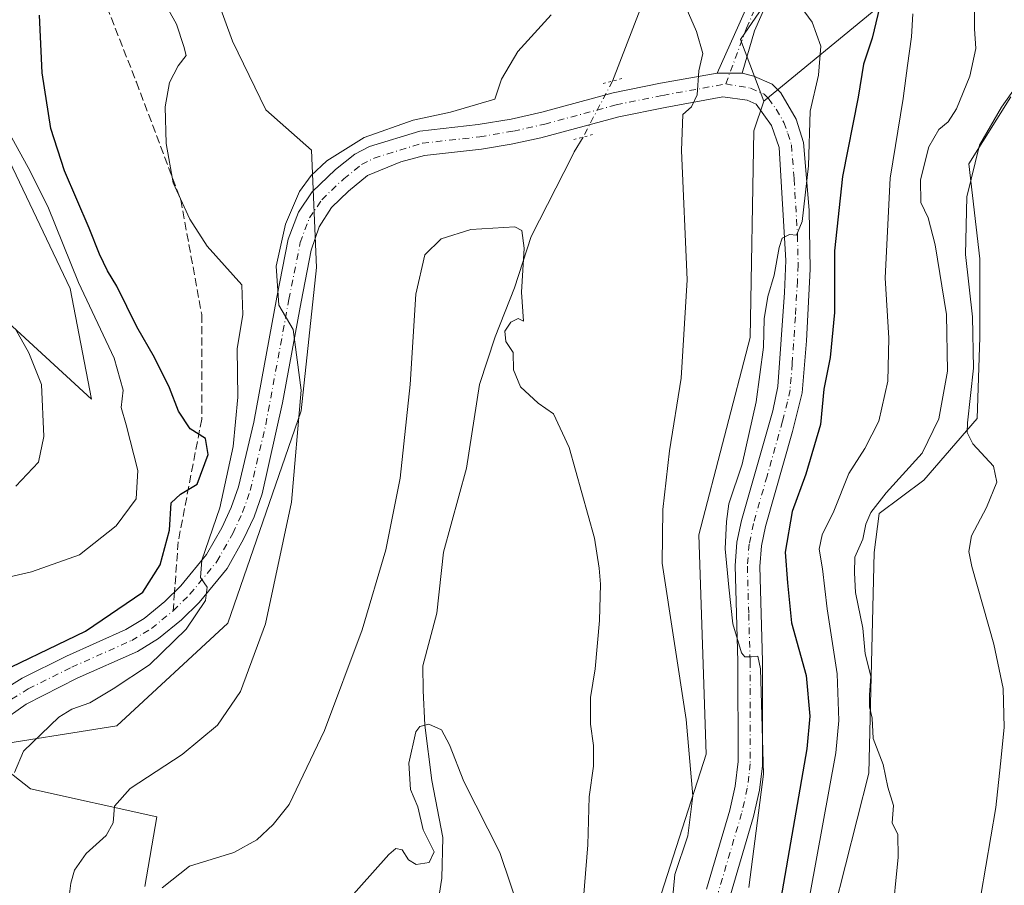
# Model space of a CAD drawing. Units: metres. Extents: x 549602 to 553045, y 4710103 to 4712442.
# Drawn here: x 552432 to 552631, y 4711885 to 4712061 of the extents above; entities that cross this region are included whole.
import ezdxf

# ---------------------------------------------------------------- set-up
doc = ezdxf.new("R2010")
doc.units = ezdxf.units.M
doc.header["$MEASUREMENT"] = 0
for name, pattern in [('DGN Style 3', [2.307223458686699, 1.648016756204785, -0.6592067024819142]), ('DGN Style 4', [2.6384748266838614, 1.318413404963828, -0.6592067024819142, 0.001648016756204785, -0.6592067024819142]), ('DGN Style 5', [1.1536117293433497, 0.4944050268614355, -0.6592067024819142])]:
    doc.linetypes.add(name, pattern=pattern)
for name, color, linetype, lineweight in [('Camino Cxs', 7, 'Continuous', 0), ('Camino eje', 30, 'DGN Style 4', 13), ('Corriente natural lineal', 142, 'Continuous', 13), ('Corriente natural lineal oculto', 9, 'DGN Style 4', 13), ('Cultivos herbáceos CxS', 92, 'Continuous', 0), ('Cultivos leñosos CxS', 92, 'Continuous', 0), ('Curva de nivel maestra', 30, 'Continuous', 30), ('Curva de nivel normal', 30, 'Continuous', 0), ('Pastizal CxS', 92, 'Continuous', 0), ('Pista no pavimentada Cxs', 111, 'Continuous', 0), ('Pista no pavimentada eje', 91, 'DGN Style 4', 0), ('Puente esquema', 1, 'DGN Style 5', 0), ('Senda', 7, 'DGN Style 3', 0), ('Senda no paivmentada conexión', 7, 'DGN Style 3', 0)]:
    doc.layers.add(name, color=color, linetype=linetype, lineweight=lineweight)

msp = doc.modelspace()

# ---------------------------------------------------------------- linework, layer by layer
at = {"layer": 'Camino Cxs', "color": 7, "linetype": 'Continuous', "lineweight": 0, "extrusion": (-0.1593364167169105, 0.001521724197340199, 0.9872231716604317), "elevation": -80291.35113911839, "flags": 128}
msp.add_lwpolyline([(-4717112.157683947, 501162.5555912263), (-4717112.157683948, 501157.4006959449)], dxfattribs=at)
at = {"layer": 'Camino Cxs', "color": 7, "linetype": 'Continuous', "lineweight": 0}
for points in [[(552637.8201000001, 4712172.4101, 607.542100000006), (552635.5800999999, 4712166.670100001, 607.4293999999937), (552629.5000999998, 4712155.4101, 606.1043999999965), (552626.2401000002, 4712148.890100001, 605.7767000000022), (552620.9401000004, 4712137.0101, 604.4011000000028), (552617.1601, 4712128.890100001, 603.0915999999997), (552610.9101, 4712115.840100001, 602.0334000000003), (552596.7001, 4712089.7501, 597.3484000000026), (552591.4501, 4712079.2301, 595.3093999999984), (552584.3201000001, 4712066.6801, 593.4352999999974), (552580.7500999998, 4712058.530099999, 592.2599000000046), (552578.2468999998, 4712049.941099999, 591.6051000000007), (552573.1580999997, 4712049.989700001, 590.7837000000001), (552577.5900999998, 4712059.780099999, 591.3246999999974), (552581.2701000003, 4712068.210100001, 592.0558000000019), (552588.4401000004, 4712080.8201, 593.9247999999934), (552592.3201000001, 4712088.7401, 595.1483000000007), (552607.8800999997, 4712117.380100001, 599.4275999999954), (552614.0800999999, 4712130.340100001, 601.3462000000001), (552617.8400999998, 4712138.420100001, 602.1900000000023), (552623.1601, 4712150.340100001, 603.843200000003), (552626.4801000003, 4712156.9801, 604.2143999999971), (552632.4801000003, 4712168.100099999, 605.7309999999999), (552634.5900999998, 4712173.5101, 606.6003000000055)], [(552573.1580999997, 4712049.989700001, 590.7837000000001), (552577.5900999998, 4712059.780099999, 591.3246999999974), (552581.2701000003, 4712068.210100001, 592.0558000000019), (552588.4401000004, 4712080.8201, 593.9247999999934), (552592.3201000001, 4712088.7401, 595.1483000000007), (552607.8800999997, 4712117.380100001, 599.4275999999954), (552614.0800999999, 4712130.340100001, 601.3462000000001), (552617.8400999998, 4712138.420100001, 602.1900000000023), (552623.1601, 4712150.340100001, 603.843200000003), (552626.4801000003, 4712156.9801, 604.2143999999971), (552632.4801000003, 4712168.100099999, 605.7309999999999), (552634.5900999998, 4712173.5101, 606.6003000000055)], [(552637.8201000001, 4712172.4101, 607.542100000006), (552635.5800999999, 4712166.670100001, 607.4293999999937), (552629.5000999998, 4712155.4101, 606.1043999999965), (552626.2401000002, 4712148.890100001, 605.7767000000022), (552620.9401000004, 4712137.0101, 604.4011000000028), (552617.1601, 4712128.890100001, 603.0915999999997), (552610.9101, 4712115.840100001, 602.0334000000003), (552596.7001, 4712089.7501, 597.3484000000026), (552591.4501, 4712079.2301, 595.3093999999984), (552584.3201000001, 4712066.6801, 593.4352999999974), (552580.7500999998, 4712058.530099999, 592.2599000000046), (552578.2468999998, 4712049.941099999, 591.6051000000007)]]:
    msp.add_polyline3d(points, dxfattribs=at)
at = {"layer": 'Camino eje', "color": 30, "linetype": 'DGN Style 4', "lineweight": 13}
msp.add_polyline3d([(552574.9205, 4712047.7731, 591.0215999999928), (552579.1435000002, 4712059.089500001, 591.7785000000003), (552582.7921000002, 4712067.447699999, 592.4709000000003), (552589.9436999997, 4712080.0253, 594.5991999999969), (552593.8309000004, 4712087.959899999, 596.1244000000006), (552609.3947000002, 4712116.606899999, 600.6833999999944), (552615.6174999997, 4712129.614499999, 602.230899999995), (552619.3869000003, 4712137.7149, 603.247000000003), (552624.6973000001, 4712149.613100001, 604.7807999999932), (552627.9886999996, 4712156.1961, 605.1138000000064), (552634.0258999999, 4712167.3849, 606.4845999999961), (552636.2012999998, 4712172.962900001, 606.945000000007)], dxfattribs=at)
at = {"layer": 'Corriente natural lineal', "color": 142, "linetype": 'Continuous', "lineweight": 13}
for points in [[(552585.8800999997, 4712176.6601, 595.4554999999964), (552582.8800999997, 4712167.540100001, 595.2304000000004), (552582.3601000002, 4712161.380100001, 595.1067999999941), (552580.8501000004, 4712156.620100001, 594.7072999999946), (552575.6401000004, 4712143.220100001, 593.6604999999981), (552573.6801000005, 4712137.380100001, 593.600099999996), (552572.4301000005, 4712132.540100001, 593.0212999999932), (552571.2001, 4712126.420100001, 592.8917999999976), (552570.0000999998, 4712117.140100001, 592.4866000000038), (552564.1201, 4712086.9801, 590.6361000000034), (552562.4401000004, 4712079.300100001, 590.2559000000037), (552557.5900999998, 4712062.860099999, 589.5283999999956), (552551.9826999997, 4712048.3597, 588.2934999999999)], [(552546.0047000004, 4712037.002599999, 587.5399000000034), (552544.2401000002, 4712034.050100001, 587.7069000000047), (552543.8134000005, 4712033.1669, 587.7376999999979), (552535.5094999997, 4712016.844599999, 585.7639999999956), (552532.1530999999, 4712006.4342, 584.797900000005), (552528.2070000004, 4711996.524599999, 584.2302000000054), (552525.0319999997, 4711986.8408, 583.9548000000068), (552522.4001000002, 4711969.879799999, 582.6947999999975), (552517.7200999996, 4711952.9001, 582.7400999999954), (552516.3601000002, 4711940.5001, 581.2764000000025), (552513.5601000004, 4711929.860099999, 581.3506000000052), (552513.6401000004, 4711924.845100001, 580.7301000000007), (552513.9204000002, 4711917.8115, 580.3209999999963), (552515.3871999999, 4711906.613299999, 579.4887000000017), (552517.5707, 4711895.083100001, 579.1074999999983), (552517.4119999995, 4711886.8281, 578.1524000000063), (552515.3217000002, 4711873.446000001, 577.6199999999953)]]:
    msp.add_polyline3d(points, dxfattribs=at)
at = {"layer": 'Corriente natural lineal oculto', "color": 9, "linetype": 'DGN Style 4', "lineweight": 13, "extrusion": (-0.02730250828667788, -0.05186974187404365, 0.9982805732454058), "elevation": -258911.5052297203, "flags": 128}
msp.add_lwpolyline([(-1705833.116889744, 4419480.964277172), (-1705833.116889745, 4419468.107834532)], dxfattribs=at)
at = {"layer": 'Cultivos herbáceos CxS', "color": 92, "linetype": 'Continuous', "lineweight": 0}
for points in [[(552599.6255999999, 4712438.706599999, 626.0785000000033), (552599.7768999999, 4712438.3851, 626.0687999999936), (552610.2165000001, 4712417.5053, 625.0984999999928), (552618.7583, 4712401.371300001, 623.5314999999973), (552614.9617, 4712387.135299999, 621.1624000000012), (552608.3180999998, 4712381.4409, 619.0105999999942), (552593.1681000004, 4712375.843499999, 612.921100000007), (552570.3551000003, 4712377.645300001, 610.4661000000051), (552570.8699000003, 4712373.6107, 610.2736000000004), (552575.8113000002, 4712334.879699999, 607.5792999999976), (552581.8595000004, 4712287.473300001, 604.2906999999977), (552630.2903000005, 4712299.261499999, 614.1863000000012), (552657.9360999997, 4712305.577099999, 622.3751000000047), (552658.5938999997, 4712291.581900001, 619.9992000000057), (552651.2024999997, 4712262.952099999, 615.702900000004), (552632.6799, 4712218.568299999, 605.5819999999949), (552632.1277000001, 4712187.245100001, 604.0984000000026), (552619.0932999998, 4712149.6823, 600.7718000000023), (552607.3179000001, 4712113.398499999, 598.3862999999983), (552593.1580999997, 4712079.054500001, 594.6260000000038), (552577.9049000005, 4712056.773700001, 591.0997999999963), (552582.6448999997, 4712044.296499999, 592.021900000007)], [(552514.7531000003, 4712187.3233, 617.1407000000036), (552532.5083, 4712185.8431, 609.5442000000039), (552539.4972999999, 4712173.8147, 603.5708000000013), (552537.0953000002, 4712167.007900001, 602.7407999999997), (552524.1886999998, 4712128.308900001, 601.4177000000054), (552506.5883, 4712095.473300001, 597.9128000000055), (552479.1579, 4712099.4835, 599.6002000000008), (552472.1271000003, 4712101.758300001, 599.5170999999973), (552461.5535000004, 4712105.1797, 600.8798999999999), (552449.9275000002, 4712096.280900001, 599.3013999999966), (552450.9395000003, 4712089.128900001, 597.9281000000046), (552469.3205000004, 4712072.0415, 594.9492000000029), (552474.9694999997, 4712056.4113, 592.9483999999939), (552481.7462999999, 4712042.528100001, 592.0602999999974), (552490.9802999999, 4712034.364900001, 590.6774000000005), (552492.0148999998, 4712010.548900001, 588.950800000006), (552488.9079, 4711981.553900001, 591.1355999999942), (552474.0044999998, 4711938.4989, 593.3653999999951), (552451.5679000001, 4711917.6655, 593.3650000000052), (552423.4656999996, 4711913.2137, 597.9902000000002), (552434.0223000003, 4711904.9257, 594.1388000000006), (552459.6284999996, 4711899.2597, 589.1149000000005), (552457.2187000001, 4711885.1643, 589.3098000000027)], [(552632.1277000001, 4712187.245100001, 604.0984000000026), (552619.0932999998, 4712149.6823, 600.7718000000023), (552607.3179000001, 4712113.398499999, 598.3862999999983), (552593.1580999997, 4712079.054500001, 594.6260000000038), (552577.9049000005, 4712056.773700001, 591.0997999999963), (552582.6448999997, 4712044.296499999, 592.021900000007), (552580.6157000001, 4712038.2665, 592.2011999999959), (552579.8542999999, 4711996.3643, 593.2566999999982), (552569.4967, 4711956.396299999, 591.6594000000041), (552570.9763000002, 4711911.987299999, 590.3684000000068), (552557.6589000003, 4711870.5395, 587.9094999999943)], [(552457.2187000001, 4711885.1643, 589.3098000000027), (552459.6284999996, 4711899.2597, 589.1149000000005), (552434.0223000003, 4711904.9257, 594.1388000000006), (552423.4656999996, 4711913.2137, 597.9902000000002), (552451.5679000001, 4711917.6655, 593.3650000000052), (552474.0044999998, 4711938.4989, 593.3653999999951), (552488.9079, 4711981.553900001, 591.1355999999942), (552492.0148999998, 4712010.548900001, 588.950800000006), (552490.9802999999, 4712034.364900001, 590.6774000000005), (552481.7462999999, 4712042.528100001, 592.0602999999974), (552474.9694999997, 4712056.4113, 592.9483999999939), (552469.3205000004, 4712072.0415, 594.9492000000029), (552450.9395000003, 4712089.128900001, 597.9281000000046), (552449.9275000002, 4712096.280900001, 599.3013999999966), (552461.5535000004, 4712105.1797, 600.8798999999999), (552472.1271000003, 4712101.758300001, 599.5170999999973), (552479.1579, 4712099.4835, 599.6002000000008), (552506.5883, 4712095.473300001, 597.9128000000055), (552524.1886999998, 4712128.308900001, 601.4177000000054), (552537.0953000002, 4712167.007900001, 602.7407999999997), (552539.4972999999, 4712173.8147, 603.5708000000013)], [(552582.6448999997, 4712044.296499999, 592.021900000007), (552580.6157000001, 4712038.2665, 592.2011999999959), (552579.8542999999, 4711996.3643, 593.2566999999982), (552569.4967, 4711956.396299999, 591.6594000000041), (552570.9763000002, 4711911.987299999, 590.3684000000068), (552557.6589000003, 4711870.5395, 587.9094999999943), (552551.7402999997, 4711814.2883, 586.4464000000007), (552560.6168999998, 4711771.359099999, 585.6754999999976), (552561.9237000002, 4711758.753699999, 584.4400000000023)]]:
    msp.add_polyline3d(points, dxfattribs=at)
at = {"layer": 'Cultivos leñosos CxS', "color": 92, "linetype": 'Continuous', "lineweight": 0}
for points in [[(552599.6255999999, 4712438.706599999, 626.0785000000033), (552599.7768999999, 4712438.3851, 626.0687999999936), (552610.2165000001, 4712417.5053, 625.0984999999928), (552618.7583, 4712401.371300001, 623.5314999999973), (552614.9617, 4712387.135299999, 621.1624000000012), (552608.3180999998, 4712381.4409, 619.0105999999942), (552593.1681000004, 4712375.843499999, 612.921100000007), (552570.3551000003, 4712377.645300001, 610.4661000000051), (552570.8699000003, 4712373.6107, 610.2736000000004), (552575.8113000002, 4712334.879699999, 607.5792999999976), (552581.8595000004, 4712287.473300001, 604.2906999999977), (552630.2903000005, 4712299.261499999, 614.1863000000012), (552657.9360999997, 4712305.577099999, 622.3751000000047), (552658.5938999997, 4712291.581900001, 619.9992000000057), (552651.2024999997, 4712262.952099999, 615.702900000004), (552632.6799, 4712218.568299999, 605.5819999999949), (552632.1277000001, 4712187.245100001, 604.0984000000026), (552619.0932999998, 4712149.6823, 600.7718000000023), (552607.3179000001, 4712113.398499999, 598.3862999999983), (552593.1580999997, 4712079.054500001, 594.6260000000038), (552577.9049000005, 4712056.773700001, 591.0997999999963), (552582.6448999997, 4712044.296499999, 592.021900000007)], [(552384.5919000005, 4712037.718900001, 619.1287000000011), (552424.4552999996, 4712004.0055, 611.6750000000029), (552446.3945000004, 4711983.8717, 607.7750999999989), (552442.0549, 4712006.3499, 607.6238000000012), (552417.4156999998, 4712057.9483, 611.3249000000069), (552405.6831, 4712098.992699999, 611.6995000000024), (552401.9293000001, 4712140.346100001, 610.192200000005), (552385.7373000003, 4712164.6643, 614.8950999999943), (552387.3255000003, 4712178.2915, 615.6444000000047), (552387.6256999997, 4712180.8671, 615.8818000000028), (552400.3289000001, 4712178.810699999, 614.8790000000008), (552403.3859000001, 4712178.3157, 614.7263999999996), (552408.0295000002, 4712177.5637, 614.6723999999958), (552432.8718999998, 4712162.8123, 613.3252999999969), (552465.5225000001, 4712150.5911, 613.5068000000028), (552481.9499000004, 4712149.417500001, 613.7976999999955), (552492.5094999997, 4712149.417500001, 613.9377999999997), (552506.5909000002, 4712158.3159, 613.351999999999), (552514.7531000003, 4712187.3233, 617.1407000000036)], [(552384.5919000005, 4712037.718900001, 619.1287000000011), (552424.4552999996, 4712004.0055, 611.6750000000029), (552446.3945000004, 4711983.8717, 607.7750999999989), (552442.0549, 4712006.3499, 607.6238000000012), (552417.4156999998, 4712057.9483, 611.3249000000069), (552405.6831, 4712098.992699999, 611.6995000000024), (552401.9293000001, 4712140.346100001, 610.192200000005), (552385.7373000003, 4712164.6643, 614.8950999999943), (552387.3255000003, 4712178.2915, 615.6444000000047), (552387.6256999997, 4712180.8671, 615.8818000000028), (552400.3289000001, 4712178.810699999, 614.8790000000008), (552403.3859000001, 4712178.3157, 614.7263999999996), (552408.0295000002, 4712177.5637, 614.6723999999958), (552432.8718999998, 4712162.8123, 613.3252999999969), (552465.5225000001, 4712150.5911, 613.5068000000028), (552481.9499000004, 4712149.417500001, 613.7976999999955), (552492.5094999997, 4712149.417500001, 613.9377999999997), (552506.5909000002, 4712158.3159, 613.351999999999), (552514.7531000003, 4712187.3233, 617.1407000000036)], [(552514.7531000003, 4712187.3233, 617.1407000000036), (552532.5083, 4712185.8431, 609.5442000000039), (552539.4972999999, 4712173.8147, 603.5708000000013), (552537.0953000002, 4712167.007900001, 602.7407999999997), (552524.1886999998, 4712128.308900001, 601.4177000000054), (552506.5883, 4712095.473300001, 597.9128000000055), (552479.1579, 4712099.4835, 599.6002000000008), (552472.1271000003, 4712101.758300001, 599.5170999999973), (552461.5535000004, 4712105.1797, 600.8798999999999), (552449.9275000002, 4712096.280900001, 599.3013999999966), (552450.9395000003, 4712089.128900001, 597.9281000000046), (552469.3205000004, 4712072.0415, 594.9492000000029), (552474.9694999997, 4712056.4113, 592.9483999999939), (552481.7462999999, 4712042.528100001, 592.0602999999974), (552490.9802999999, 4712034.364900001, 590.6774000000005), (552492.0148999998, 4712010.548900001, 588.950800000006), (552488.9079, 4711981.553900001, 591.1355999999942), (552474.0044999998, 4711938.4989, 593.3653999999951), (552451.5679000001, 4711917.6655, 593.3650000000052), (552423.4656999996, 4711913.2137, 597.9902000000002), (552434.0223000003, 4711904.9257, 594.1388000000006), (552459.6284999996, 4711899.2597, 589.1149000000005), (552457.2187000001, 4711885.1643, 589.3098000000027)], [(552721.8907000005, 4712174.630700001, 636.2768999999971), (552714.8585000001, 4712168.216499999, 634.2323999999935), (552695.3321000002, 4712155.9639, 628.1888999999937), (552675.1615000004, 4712136.756300001, 621.9505999999965), (552655.6221000003, 4712109.9705, 614.7152999999962), (552637.9666999998, 4712093.957699999, 609.6515000000073), (552624.0966999996, 4712081.149499999, 604.9480999999942), (552606.4511000002, 4712063.8671, 599.2997999999934), (552582.6448999997, 4712044.296499999, 592.021900000007), (552577.9049000005, 4712056.773700001, 591.0997999999963), (552593.1580999997, 4712079.054500001, 594.6260000000038), (552607.3179000001, 4712113.398499999, 598.3862999999983), (552619.0932999998, 4712149.6823, 600.7718000000023), (552632.1277000001, 4712187.245100001, 604.0984000000026)], [(552730.8361000001, 4712182.7897, 638.3166000000056), (552721.8907000005, 4712174.630700001, 636.2768999999971), (552714.8585000001, 4712168.216499999, 634.2323999999935), (552695.3321000002, 4712155.9639, 628.1888999999937), (552675.1615000004, 4712136.756300001, 621.9505999999965), (552655.6221000003, 4712109.9705, 614.7152999999962), (552637.9666999998, 4712093.957699999, 609.6515000000073), (552624.0966999996, 4712081.149499999, 604.9480999999942), (552606.4511000002, 4712063.8671, 599.2997999999934), (552582.6448999997, 4712044.296499999, 592.021900000007)], [(552539.4972999999, 4712173.8147, 603.5708000000013), (552537.0953000002, 4712167.007900001, 602.7407999999997), (552524.1886999998, 4712128.308900001, 601.4177000000054), (552506.5883, 4712095.473300001, 597.9128000000055), (552479.1579, 4712099.4835, 599.6002000000008), (552472.1271000003, 4712101.758300001, 599.5170999999973), (552461.5535000004, 4712105.1797, 600.8798999999999), (552449.9275000002, 4712096.280900001, 599.3013999999966), (552450.9395000003, 4712089.128900001, 597.9281000000046), (552469.3205000004, 4712072.0415, 594.9492000000029), (552474.9694999997, 4712056.4113, 592.9483999999939), (552481.7462999999, 4712042.528100001, 592.0602999999974), (552490.9802999999, 4712034.364900001, 590.6774000000005), (552492.0148999998, 4712010.548900001, 588.950800000006), (552488.9079, 4711981.553900001, 591.1355999999942), (552474.0044999998, 4711938.4989, 593.3653999999951), (552451.5679000001, 4711917.6655, 593.3650000000052), (552423.4656999996, 4711913.2137, 597.9902000000002), (552434.0223000003, 4711904.9257, 594.1388000000006), (552459.6284999996, 4711899.2597, 589.1149000000005), (552457.2187000001, 4711885.1643, 589.3098000000027)], [(552424.4552999996, 4712004.0055, 611.6750000000029), (552446.3945000004, 4711983.8717, 607.7750999999989), (552442.0549, 4712006.3499, 607.6238000000012), (552417.4156999998, 4712057.9483, 611.3249000000069)], [(552417.4156999998, 4712057.9483, 611.3249000000069), (552442.0549, 4712006.3499, 607.6238000000012), (552446.3945000004, 4711983.8717, 607.7750999999989), (552424.4552999996, 4712004.0055, 611.6750000000029)], [(552507.1677000001, 4711631.1447, 565.803700000004), (552507.9959000004, 4711643.154300001, 566.0769), (552504.9638999999, 4711654.8095, 566.4048999999941), (552497.0579000004, 4711689.6677, 567.9496999999974), (552517.4045000002, 4711687.2895, 568.4867999999988), (552536.0091000004, 4711699.754100001, 572.1785999999993), (552539.3882999998, 4711717.939099999, 573.980899999995), (552538.5883, 4711748.147100001, 577.3081999999995), (552538.0948999999, 4711766.7423, 578.7128999999986), (552561.9237000002, 4711758.753699999, 584.4400000000023), (552579.0730999997, 4711758.8871, 589.8997999999992), (552590.3973000003, 4711772.3103, 596.9625999999989), (552590.8262999998, 4711797.7115, 601.8784000000014), (552586.2348999997, 4711840.244899999, 604.7385000000068), (552596.7953000005, 4711880.115900001, 606.8197999999975), (552603.9256999996, 4711908.135500001, 608.3168000000006), (552605.0094999997, 4711952.822699999, 609.8132999999943), (552606.0113000004, 4711960.702500001, 608.7697000000044), (552615.0844999999, 4711967.506899999, 610.4563000000053), (552625.8591, 4711979.9827, 614.2253000000055), (552626.4259000003, 4711996.4275, 614.0216999999975), (552626.4260999998, 4712012.305500001, 615.1359999999986), (552624.1583000004, 4712031.585899999, 612.3555999999953), (552632.6645000001, 4712045.1953, 613.3727999999974)], [(552632.6645000001, 4712045.1953, 613.3727999999974), (552624.1583000004, 4712031.585899999, 612.3555999999953), (552626.4260999998, 4712012.305500001, 615.1359999999986), (552626.4259000003, 4711996.4275, 614.0216999999975), (552625.8591, 4711979.9827, 614.2253000000055), (552615.0844999999, 4711967.506899999, 610.4563000000053), (552606.0113000004, 4711960.702500001, 608.7697000000044), (552605.0094999997, 4711952.822699999, 609.8132999999943), (552603.9256999996, 4711908.135500001, 608.3168000000006), (552596.7953000005, 4711880.115900001, 606.8197999999975), (552586.2348999997, 4711840.244899999, 604.7385000000068), (552590.8262999998, 4711797.7115, 601.8784000000014), (552590.3973000003, 4711772.3103, 596.9625999999989), (552579.0730999997, 4711758.8871, 589.8997999999992), (552561.9237000002, 4711758.753699999, 584.4400000000023)]]:
    msp.add_polyline3d(points, dxfattribs=at)
at = {"layer": 'Curva de nivel maestra', "color": 30, "linetype": 'Continuous', "lineweight": 30, "elevation": 600, "flags": 128}
for points in [[(552606.4699999997, 4712065.050100001), (552604.5599999996, 4712057.0801), (552602.8099999996, 4712051.7601), (552601.75, 4712045.110099999), (552598.5999999996, 4712029.0101), (552596.9699999997, 4712013.960100001), (552596.9800000004, 4712001.460100001), (552596.1100000005, 4711992.340100001), (552594.7800000003, 4711985.9001), (552594.1100000005, 4711978.7401), (552591.1399999997, 4711968.700099999), (552588.3600000005, 4711961.120100001), (552586.9800000004, 4711952.890100001), (552587.4299999997, 4711946.6601), (552588.2699999996, 4711938.540100001), (552591.25, 4711927.920100001), (552591.9500000002, 4711919.640100001), (552591.3499999996, 4711913.0101), (552586.0599999996, 4711882.6801)], [(552424.3700000001, 4711926.9101), (552445.1699999999, 4711936.9001), (552456.7999999998, 4711944.7601), (552460.3499999996, 4711950.290100001), (552462.2000000002, 4711957.360099999), (552462.5300000003, 4711962.860099999), (552464.4400000004, 4711964.6601), (552467.8399999999, 4711966.670100001), (552470.0300000003, 4711972.710100001), (552469.5, 4711975.9101), (552466.4000000004, 4711977.9001), (552464.0199999996, 4711981.4901), (552462.2000000002, 4711986.1601), (552459.1900000004, 4711992.370100001), (552455.6100000005, 4711998.530099999), (552451.5599999996, 4712006.8201), (552449.6699999999, 4712009.9301), (552448, 4712013.2601), (552445.9600000001, 4712018.540100001), (552440.9600000001, 4712030.190099999), (552438.2000000002, 4712038.780099999), (552436.4000000004, 4712050.0601), (552435.8899999997, 4712061.700099999)]]:
    msp.add_lwpolyline(points, dxfattribs=at)
at = {"layer": 'Curva de nivel normal', "color": 30, "linetype": 'Continuous', "lineweight": 0, "flags": 128}
for points, elevation in [([(552564.3600000005, 4712069.140100001), (552569.0300000003, 4712058.380100001), (552570.2800000003, 4712053.970100001), (552569.4800000004, 4712050.4001), (552569.1200000001, 4712045.590100001), (552567.9600000001, 4712043.1501), (552566.2599999999, 4712041.590100001), (552565.9699999997, 4712034.290100001), (552567.0899999999, 4712008.100099999), (552565.8799999999, 4711988.1501), (552563.5, 4711973.440099999), (552562.1900000004, 4711961.540100001), (552562.04, 4711950.690099999), (552566.9299999997, 4711918.970100001), (552568.2400000002, 4711903.530099999), (552567.2199999997, 4711895.390100001), (552564.5800000001, 4711887.540100001), (552563.9400000004, 4711880.3101)], 589.9999999999999), ([(552430.8200000003, 4711908.270099999), (552432.6399999997, 4711912.550100001), (552439.7999999998, 4711919.420100001), (552442.4299999997, 4711921.0601), (552446.0999999996, 4711922.350099999), (552450.7699999996, 4711925.220100001), (552458.1399999997, 4711930.050100001), (552465.5800000001, 4711937.3101), (552469.54, 4711943.0701), (552469.8799999999, 4711945.790100001), (552468.5, 4711947.7501), (552468.7800000003, 4711951.2601), (552472.3899999997, 4711961.880100001), (552475.1399999997, 4711974.290100001), (552476.0599999996, 4711984.3101), (552475.9199999999, 4711994.1601), (552477.0499999998, 4712000.960100001), (552476.8399999999, 4712007.040100001), (552469.8799999999, 4712014.9001), (552466.3600000005, 4712020.340100001), (552462.9800000004, 4712027.7401), (552461.54, 4712035.690099999), (552461.3399999999, 4712043.130100001), (552462.2400000002, 4712048.100099999), (552463.9699999997, 4712051.470100001), (552465.5700000003, 4712053.540100001), (552465.1200000001, 4712055.380100001), (552463.6299999999, 4712059.9001), (552460.4000000004, 4712065.780099999)], 595), ([(552608.5700000003, 4711878.130100001), (552609.8499999996, 4711891.0801), (552609.79, 4711895.700099999), (552608.6200000001, 4711898.0101), (552608.8899999997, 4711901.5801), (552607.79, 4711905.270099999), (552606.7999999998, 4711909.860099999), (552604.7699999996, 4711915.130100001), (552604.5800000001, 4711919.2601), (552604.0800000001, 4711921.5601), (552604.04, 4711923.9801), (552604.3200000003, 4711927.780099999), (552603.1500000004, 4711932.2601), (552602.7199999997, 4711937.5101), (552601.2199999997, 4711944.710100001), (552600.9900000002, 4711948.720100001), (552601.0800000001, 4711951.860099999), (552602.6799999997, 4711955.540100001), (552603.3399999999, 4711958.590100001), (552604.2999999998, 4711960.950099999), (552607.4400000004, 4711964.9301), (552614.75, 4711972.920100001), (552618.1200000001, 4711979.890100001), (552619.8300000001, 4711989.5801), (552619.6399999997, 4712001.0601), (552617.3399999999, 4712015.190099999), (552615.9199999999, 4712020.630100001), (552614.4400000004, 4712023.720100001), (552614.3899999997, 4712028.370100001), (552616.0999999996, 4712035.050100001), (552618.1200000001, 4712038.530099999), (552619.9800000004, 4712040.100099999), (552621.6799999997, 4712042.7501), (552624.3499999996, 4712049.340100001), (552625.6200000001, 4712054.950099999), (552625.2999999998, 4712058.920100001), (552625.4199999999, 4712066.350099999)], 610), ([(552589.4600000001, 4712064.360099999), (552592.4500000002, 4712060.280099999), (552594.1799999997, 4712055.460100001), (552593.7100000001, 4712049.550100001), (552592.04, 4712042.280099999), (552591.6699999999, 4712031.210100001), (552590.4199999999, 4712019.880100001), (552589.2599999999, 4712017.140100001), (552587.8700000001, 4712017.2401), (552586.3799999999, 4712016.550100001), (552585.7400000002, 4712014.610099999), (552584.7199999997, 4712009.0001), (552583.4299999997, 4712004.670100001), (552582.7400000002, 4712000.1801), (552582.5800000001, 4711994.4301), (552581.1200000001, 4711983.360099999), (552578.2300000004, 4711970.690099999), (552575.5700000003, 4711962.690099999), (552575.0999999996, 4711959.0801), (552574.79, 4711953.5601), (552575.5800000001, 4711945.8301), (552576.3899999997, 4711938.340100001), (552578.1200000001, 4711932.5001), (552578.79, 4711931.6501), (552580.1200000001, 4711931.700099999), (552581.4100000003, 4711931.8101), (552581.9699999997, 4711929.2601), (552582.54, 4711907.890100001), (552579.6299999999, 4711884.920100001)], 595), ([(552441.79, 4711882.5701), (552442.2000000002, 4711885.780099999), (552442.9400000004, 4711888.420100001), (552445.3200000003, 4711891.8101), (552449.3600000005, 4711895.450099999), (552450.7800000003, 4711898.040100001), (552451.04, 4711901.390100001), (552454.2199999997, 4711904.970100001), (552464.7999999998, 4711911.9101), (552471.9400000004, 4711917.8101), (552476.5700000003, 4711924.6801), (552481.6600000003, 4711938.350099999), (552486.9600000001, 4711963.020099999), (552488.8700000001, 4711985.690099999), (552487.2800000003, 4711998.020099999), (552484.4000000004, 4712002.920100001), (552483.8499999996, 4712010.8201), (552485.7000000002, 4712019.380100001), (552488.54, 4712025.970100001), (552490.9100000003, 4712029.2301), (552494.1100000005, 4712032.210100001), (552501.6799999997, 4712036.920100001), (552511.5800000001, 4712040.460100001), (552519.1600000003, 4712042.040100001), (552528.1500000004, 4712044.690099999), (552529.4800000004, 4712048.7601), (552532.7999999998, 4712054.350099999), (552539.5199999996, 4712061.7601)], 589.9999999999999), ([(552591.9900000002, 4711883.390100001), (552597.2400000002, 4711912.200099999), (552597.8600000005, 4711918.770099999), (552597.4800000004, 4711928.220100001), (552595.4600000001, 4711941.4001), (552594.5599999996, 4711949.540100001), (552593.8799999999, 4711953.520099999), (552594.4800000004, 4711956.4001), (552596.8300000001, 4711961.1801), (552599.8799999999, 4711968.800100001), (552603.1100000005, 4711973.890100001), (552605.9500000002, 4711979.460100001), (552607.75, 4711987.5101), (552607.9900000002, 4711996.2301), (552607.2199999997, 4712008.5101), (552608.2400000002, 4712028.700099999), (552610.8499999996, 4712044.8201), (552611.7199999997, 4712051.520099999), (552612.54, 4712057.3301), (552612.8300000001, 4712062.0101)], 605), ([(552626.6399999997, 4711883.3301), (552629.6200000001, 4711901.140100001), (552630.5700000003, 4711909.970100001), (552631.3700000001, 4711917.370100001), (552631.1299999999, 4711925.270099999), (552629.2199999997, 4711934.2601), (552624.79, 4711949.9901), (552624.1500000004, 4711953.040100001), (552624.7000000002, 4711956.220100001), (552627.79, 4711961.920100001), (552629.8300000001, 4711967.090100001), (552629.1799999997, 4711970.340100001), (552625.0199999996, 4711974.850099999), (552623.8399999999, 4711977.140100001), (552623.9000000004, 4711979.120100001), (552625.0999999996, 4711990.1601), (552624.8899999997, 4712000.590100001), (552623.4900000002, 4712013.2301), (552623.7599999999, 4712024.9101), (552626.3200000003, 4712035.340100001), (552630.7999999998, 4712043.0801), (552635.5300000003, 4712049.7501)], 615), ([(552430.2800000003, 4712036.870100001), (552433.5800000001, 4712030.840100001), (552437.5599999996, 4712022.950099999), (552443.79, 4712007.5701), (552450.9800000004, 4711992.200099999), (552452.7999999998, 4711985.7401), (552452.3899999997, 4711982.1801), (552453.4500000002, 4711978.720100001), (552455.8200000003, 4711969.460100001), (552455.4900000002, 4711963.700099999), (552451.4299999997, 4711958.220100001), (552443.9699999997, 4711952.360099999), (552434.25, 4711948.890100001), (552421.6399999997, 4711946.0001)], 605), ([(552460.7400000002, 4711884.870100001), (552466.2400000002, 4711889.280099999), (552475.2400000002, 4711892.020099999), (552479.9400000004, 4711894.610099999), (552483.2300000004, 4711897.6801), (552486.4900000002, 4711901.7601), (552493.5899999999, 4711916.7301), (552501.2400000002, 4711937.120100001), (552506.0300000003, 4711953.360099999), (552508.9600000001, 4711967.870100001), (552510.9600000001, 4711986.9001), (552512.1200000001, 4712005.200099999), (552513.9800000004, 4712013.170100001), (552517.29, 4712016.380100001), (552523.25, 4712018.3101), (552532.1600000003, 4712018.8101), (552533.6200000001, 4712018.050100001), (552534.1100000005, 4712014.4901), (552533.5199999996, 4712005.5601), (552533.9100000003, 4711999.670100001), (552532.8399999999, 4712000.210100001), (552531.3700000001, 4711999.5001), (552530.1600000003, 4711997.6601), (552530.3600000005, 4711995.5801), (552531.8600000005, 4711993.3301), (552531.9000000004, 4711989.8201), (552533.3600000005, 4711986.370100001), (552536.9299999997, 4711983.090100001), (552540, 4711980.9001), (552543.2100000001, 4711974.120100001), (552548.3200000003, 4711955.7401), (552549.2999999998, 4711949.620100001), (552549.5700000003, 4711946.4301), (552549.3200000003, 4711939.0101), (552548.4400000004, 4711929.2501), (552547.5099999999, 4711923.4101), (552547.5, 4711918.0101), (552548.1600000003, 4711913.7301), (552548.1399999997, 4711909.550100001), (552547.2400000002, 4711903.280099999), (552547, 4711893.550100001), (552545.6200000001, 4711876.960100001)], 585), ([(552430.9600000001, 4711998.2401), (552433.7100000001, 4711993.300100001), (552436.2699999996, 4711986.860099999), (552436.7400000002, 4711976.300100001), (552435.6600000003, 4711971.130100001), (552431.1100000005, 4711966.280099999)], 610), ([(552533.5099999999, 4711878.9801), (552529.1399999997, 4711892.040100001), (552521.8700000001, 4711906.440099999), (552518.9600000001, 4711913.860099999), (552517.2999999998, 4711916.870100001), (552514.79, 4711918.0601), (552512.9699999997, 4711917.540100001), (552512.1600000003, 4711916.460100001), (552510.6900000004, 4711910.130100001), (552511.0499999998, 4711904.800100001), (552512.5199999996, 4711901.280099999), (552513.6200000001, 4711896.6501), (552515.8099999996, 4711892.170100001), (552514.7999999998, 4711889.9801), (552512.2000000002, 4711889.610099999), (552510.6200000001, 4711890.530099999), (552509.3499999996, 4711892.600099999), (552508.0899999999, 4711892.8301), (552506.6500000004, 4711891.610099999), (552497.8099999996, 4711881.700099999)], 580)]:
    msp.add_lwpolyline(points, dxfattribs=dict(at, elevation=elevation))
at = {"layer": 'Pastizal CxS', "color": 92, "linetype": 'Continuous', "lineweight": 0}
for points in [[(552730.8361000001, 4712182.7897, 638.3166000000056), (552721.8907000005, 4712174.630700001, 636.2768999999971), (552714.8585000001, 4712168.216499999, 634.2323999999935), (552695.3321000002, 4712155.9639, 628.1888999999937), (552675.1615000004, 4712136.756300001, 621.9505999999965), (552655.6221000003, 4712109.9705, 614.7152999999962), (552637.9666999998, 4712093.957699999, 609.6515000000073), (552624.0966999996, 4712081.149499999, 604.9480999999942), (552606.4511000002, 4712063.8671, 599.2997999999934), (552582.6448999997, 4712044.296499999, 592.021900000007)], [(552557.6589000003, 4711870.5395, 587.9094999999943), (552570.9763000002, 4711911.987299999, 590.3684000000068), (552569.4967, 4711956.396299999, 591.6594000000041), (552579.8542999999, 4711996.3643, 593.2566999999982), (552580.6157000001, 4712038.2665, 592.2011999999959), (552582.6448999997, 4712044.296499999, 592.021900000007), (552606.4511000002, 4712063.8671, 599.2997999999934), (552624.0966999996, 4712081.149499999, 604.9480999999942), (552637.9666999998, 4712093.957699999, 609.6515000000073)], [(552632.6645000001, 4712045.1953, 613.3727999999974), (552624.1583000004, 4712031.585899999, 612.3555999999953), (552626.4260999998, 4712012.305500001, 615.1359999999986), (552626.4259000003, 4711996.4275, 614.0216999999975), (552625.8591, 4711979.9827, 614.2253000000055), (552615.0844999999, 4711967.506899999, 610.4563000000053), (552606.0113000004, 4711960.702500001, 608.7697000000044), (552605.0094999997, 4711952.822699999, 609.8132999999943), (552603.9256999996, 4711908.135500001, 608.3168000000006), (552596.7953000005, 4711880.115900001, 606.8197999999975), (552586.2348999997, 4711840.244899999, 604.7385000000068), (552590.8262999998, 4711797.7115, 601.8784000000014), (552590.3973000003, 4711772.3103, 596.9625999999989), (552579.0730999997, 4711758.8871, 589.8997999999992), (552561.9237000002, 4711758.753699999, 584.4400000000023)], [(552632.6645000001, 4712045.1953, 613.3727999999974), (552624.1583000004, 4712031.585899999, 612.3555999999953), (552626.4260999998, 4712012.305500001, 615.1359999999986), (552626.4259000003, 4711996.4275, 614.0216999999975), (552625.8591, 4711979.9827, 614.2253000000055), (552615.0844999999, 4711967.506899999, 610.4563000000053), (552606.0113000004, 4711960.702500001, 608.7697000000044), (552605.0094999997, 4711952.822699999, 609.8132999999943), (552603.9256999996, 4711908.135500001, 608.3168000000006), (552596.7953000005, 4711880.115900001, 606.8197999999975)], [(552582.6448999997, 4712044.296499999, 592.021900000007), (552580.6157000001, 4712038.2665, 592.2011999999959), (552579.8542999999, 4711996.3643, 593.2566999999982), (552569.4967, 4711956.396299999, 591.6594000000041), (552570.9763000002, 4711911.987299999, 590.3684000000068), (552557.6589000003, 4711870.5395, 587.9094999999943), (552551.7402999997, 4711814.2883, 586.4464000000007), (552560.6168999998, 4711771.359099999, 585.6754999999976), (552561.9237000002, 4711758.753699999, 584.4400000000023)]]:
    msp.add_polyline3d(points, dxfattribs=at)
at = {"layer": 'Pista no pavimentada Cxs', "color": 111, "linetype": 'Continuous', "lineweight": 0, "extrusion": (-0.1593364167169105, 0.001521724197340199, 0.9872231716604317), "elevation": -80291.35113911839, "flags": 128}
msp.add_lwpolyline([(-4717112.157683947, 501162.5555912263), (-4717112.157683948, 501157.4006959449)], dxfattribs=at)
at = {"layer": 'Pista no pavimentada Cxs', "color": 111, "linetype": 'Continuous', "lineweight": 0}
for points in [[(552426.3701, 4711923.6501, 602.2179999999935), (552432.3901000004, 4711927.380100001, 600.303899999999), (552441.3300999999, 4711931.840100001, 599.8861999999936), (552453.4001000002, 4711937.2301, 598.482600000003), (552457.1101000002, 4711939.4801, 597.6251000000047), (552461.3000999996, 4711942.890100001, 596.8616000000038), (552464.5100999996, 4711946.040100001, 596.5139000000054), (552469.7401000002, 4711952.4001, 596.068499999994), (552472.8000999996, 4711957.8101, 595.7445000000008), (552474.7200999996, 4711961.9301, 595.6241000000009), (552476.1901000004, 4711966.120100001, 594.9624999999943), (552479.2701000003, 4711979.2401, 594.8334000000032), (552483.9600999998, 4712004.550100001, 591.6827000000048), (552486.2901, 4712016.3201, 592.608699999997), (552488.3501000004, 4712021.790100001, 591.1646000000037), (552491.1501000002, 4712025.940099999, 590.5151000000042), (552495.8701, 4712030.440099999, 590.0991999999969), (552499.7701000003, 4712033.5601, 589.7808999999979), (552502.7200999996, 4712035.0701, 589.6340999999958), (552512.9401000004, 4712038.2301, 590.0059000000037), (552524.7600999996, 4712039.540100001, 589.1006999999954), (552531.4200999998, 4712040.6601, 589.2379999999976), (552537.6401000004, 4712042.0601, 589.2505999999995), (552552.1201, 4712045.970100001, 589.8059000000068), (552561.7200999996, 4712047.920100001, 590.4946999999956), (552573.1580999997, 4712049.989700001, 590.7837000000001), (552578.2468999998, 4712049.941099999, 591.6051000000007), (552580.6401000004, 4712049.370100001, 591.9912999999942), (552584.3400999998, 4712047.720100001, 592.4587999999932), (552586.1001000004, 4712045.960100001, 592.7813000000025), (552589.2001, 4712040.610099999, 593.8803000000044), (552590.7001, 4712035.920100001, 594.6882000000041), (552591.8000999996, 4712022.190099999, 595.9983999999968), (552592.0601000004, 4712010.210100001, 597.0334000000003), (552591.2701000003, 4711995.690099999, 597.5684000000037), (552590.4101, 4711985.200099999, 597.9238000000041), (552588.4700999996, 4711977.3301, 597.4208999999975), (552582.9700999996, 4711958.110099999, 596.8527000000031), (552582.1501000002, 4711954.1801, 596.5834000000032), (552581.8000999996, 4711949.970100001, 596.4961999999941), (552582.3501000004, 4711930.8201, 595.6264999999985), (552582.3901000004, 4711909.590100001, 594.9665999999997), (552581.7600999996, 4711904.630100001, 594.8003000000026), (552580.5601000004, 4711899.3201, 594.5718999999954), (552575.8601000002, 4711883.420100001, 593.8364000000003)], [(552426.3701, 4711923.6501, 602.2179999999935), (552432.3901000004, 4711927.380100001, 600.303899999999), (552441.3300999999, 4711931.840100001, 599.8861999999936), (552453.4001000002, 4711937.2301, 598.482600000003), (552457.1101000002, 4711939.4801, 597.6251000000047), (552461.3000999996, 4711942.890100001, 596.8616000000038), (552464.5100999996, 4711946.040100001, 596.5139000000054), (552469.7401000002, 4711952.4001, 596.068499999994), (552472.8000999996, 4711957.8101, 595.7445000000008), (552474.7200999996, 4711961.9301, 595.6241000000009), (552476.1901000004, 4711966.120100001, 594.9624999999943), (552479.2701000003, 4711979.2401, 594.8334000000032), (552483.9600999998, 4712004.550100001, 591.6827000000048), (552486.2901, 4712016.3201, 592.608699999997), (552488.3501000004, 4712021.790100001, 591.1646000000037), (552491.1501000002, 4712025.940099999, 590.5151000000042), (552495.8701, 4712030.440099999, 590.0991999999969), (552499.7701000003, 4712033.5601, 589.7808999999979), (552502.7200999996, 4712035.0701, 589.6340999999958), (552512.9401000004, 4712038.2301, 590.0059000000037), (552524.7600999996, 4712039.540100001, 589.1006999999954), (552531.4200999998, 4712040.6601, 589.2379999999976), (552537.6401000004, 4712042.0601, 589.2505999999995), (552552.1201, 4712045.970100001, 589.8059000000068), (552561.7200999996, 4712047.920100001, 590.4946999999956), (552573.1580999997, 4712049.989700001, 590.7837000000001)], [(552578.2468999998, 4712049.941099999, 591.6051000000007), (552580.6401000004, 4712049.370100001, 591.9912999999942), (552584.3400999998, 4712047.720100001, 592.4587999999932), (552586.1001000004, 4712045.960100001, 592.7813000000025), (552589.2001, 4712040.610099999, 593.8803000000044), (552590.7001, 4712035.920100001, 594.6882000000041), (552591.8000999996, 4712022.190099999, 595.9983999999968), (552592.0601000004, 4712010.210100001, 597.0334000000003), (552591.2701000003, 4711995.690099999, 597.5684000000037), (552590.4101, 4711985.200099999, 597.9238000000041), (552588.4700999996, 4711977.3301, 597.4208999999975), (552582.9700999996, 4711958.110099999, 596.8527000000031), (552582.1501000002, 4711954.1801, 596.5834000000032), (552581.8000999996, 4711949.970100001, 596.4961999999941), (552582.3501000004, 4711930.8201, 595.6264999999985), (552582.3901000004, 4711909.590100001, 594.9665999999997), (552581.7600999996, 4711904.630100001, 594.8003000000026), (552580.5601000004, 4711899.3201, 594.5718999999954), (552575.8601000002, 4711883.420100001, 593.8364000000003)], [(552571.0000999998, 4711884.610099999, 593.2292000000016), (552575.7200999996, 4711900.5801, 593.3968000000023), (552576.8201000001, 4711905.470100001, 593.7596999999951), (552577.4101, 4711910.440099999, 594.0984999999928), (552577.3501000004, 4711930.7401, 594.7032999999938), (552576.8000999996, 4711950.100099999, 595.4395999999979), (552577.2001, 4711954.9001, 595.9155000000028), (552578.1201, 4711959.300100001, 596.1699999999983), (552584.4401000004, 4711981.540100001, 596.2004000000015), (552585.5100999996, 4711986.4301, 596.4045999999944), (552586.8101000004, 4712005.520099999, 595.6552999999985), (552587.1201, 4712012.020099999, 595.1717000000062), (552585.7600999996, 4712034.9001, 593.3641999999963), (552584.2001, 4712039.380100001, 592.8413), (552581.0800999999, 4712043.700099999, 592.1742999999988), (552579.2801000001, 4712044.5001, 591.9309000000068), (552574.3501000004, 4712045.130100001, 591.1339000000007), (552562.6601, 4712043.0101, 589.2062000000005), (552553.2600999996, 4712041.110099999, 588.5344999999943), (552537.4801000003, 4712036.880100001, 590.9214999999967), (552531.4301000005, 4712035.5701, 587.8815000000031), (552525.4401000004, 4712034.5801, 587.8366999999998), (552513.8800999997, 4712033.300100001, 588.1094000000012), (552509.0701000001, 4712031.9801, 587.8855999999942), (552502.3601000002, 4712029.220100001, 588.395399999994), (552498.4901000002, 4712026.0701, 588.2100999999967), (552495.0401, 4712022.7401, 588.4612999999954), (552492.5201000003, 4712018.8201, 588.7477000000072), (552490.9200999998, 4712014.110099999, 589.681500000006), (552488.8701, 4712003.620100001, 589.803700000004), (552485.1300999997, 4711983.130100001, 591.7899999999936), (552481.0000999998, 4711964.7401, 593.3441000000021), (552479.3601000002, 4711960.050100001, 593.5433000000048), (552477.2401000002, 4711955.520099999, 594.1162999999942), (552473.8800999997, 4711949.5601, 594.4588999999978), (552468.2001, 4711942.6601, 595.4109999999928), (552464.6401000004, 4711939.1601, 595.6824000000051), (552460.0000999998, 4711935.390100001, 596.181700000001), (552455.7200999996, 4711932.790100001, 596.6226000000024), (552443.4801000003, 4711927.3301, 597.3711000000039), (552433.1401000004, 4711922.100099999, 597.5415999999968), (552427.7600999996, 4711918.300100001, 598.5613000000012)], [(552571.0000999998, 4711884.610099999, 593.2292000000016), (552575.7200999996, 4711900.5801, 593.3968000000023), (552576.8201000001, 4711905.470100001, 593.7596999999951), (552577.4101, 4711910.440099999, 594.0984999999928), (552577.3501000004, 4711930.7401, 594.7032999999938), (552576.8000999996, 4711950.100099999, 595.4395999999979), (552577.2001, 4711954.9001, 595.9155000000028), (552578.1201, 4711959.300100001, 596.1699999999983), (552584.4401000004, 4711981.540100001, 596.2004000000015), (552585.5100999996, 4711986.4301, 596.4045999999944), (552586.8101000004, 4712005.520099999, 595.6552999999985), (552587.1201, 4712012.020099999, 595.1717000000062), (552585.7600999996, 4712034.9001, 593.3641999999963), (552584.2001, 4712039.380100001, 592.8413), (552581.0800999999, 4712043.700099999, 592.1742999999988), (552579.2801000001, 4712044.5001, 591.9309000000068), (552574.3501000004, 4712045.130100001, 591.1339000000007), (552562.6601, 4712043.0101, 589.2062000000005), (552553.2600999996, 4712041.110099999, 588.5344999999943), (552537.4801000003, 4712036.880100001, 590.9214999999967), (552531.4301000005, 4712035.5701, 587.8815000000031), (552525.4401000004, 4712034.5801, 587.8366999999998), (552513.8800999997, 4712033.300100001, 588.1094000000012), (552509.0701000001, 4712031.9801, 587.8855999999942), (552502.3601000002, 4712029.220100001, 588.395399999994), (552498.4901000002, 4712026.0701, 588.2100999999967), (552495.0401, 4712022.7401, 588.4612999999954), (552492.5201000003, 4712018.8201, 588.7477000000072), (552490.9200999998, 4712014.110099999, 589.681500000006), (552488.8701, 4712003.620100001, 589.803700000004), (552485.1300999997, 4711983.130100001, 591.7899999999936), (552481.0000999998, 4711964.7401, 593.3441000000021), (552479.3601000002, 4711960.050100001, 593.5433000000048), (552477.2401000002, 4711955.520099999, 594.1162999999942), (552473.8800999997, 4711949.5601, 594.4588999999978), (552468.2001, 4711942.6601, 595.4109999999928), (552464.6401000004, 4711939.1601, 595.6824000000051), (552460.0000999998, 4711935.390100001, 596.181700000001), (552455.7200999996, 4711932.790100001, 596.6226000000024), (552443.4801000003, 4711927.3301, 597.3711000000039), (552433.1401000004, 4711922.100099999, 597.5415999999968), (552427.7600999996, 4711918.300100001, 598.5613000000012)]]:
    msp.add_polyline3d(points, dxfattribs=at)
at = {"layer": 'Pista no pavimentada eje', "color": 91, "linetype": 'DGN Style 4', "lineweight": 0}
for points in [[(552462.9681000002, 4711941.024300001, 596.0699000000022), (552466.3563000001, 4711944.349099999, 595.8911999999982), (552471.8091000002, 4711950.9801, 595.0926999999938), (552475.0245000003, 4711956.664899999, 594.8179999999993), (552477.0383000001, 4711960.985900001, 594.2085999999981), (552478.5932999998, 4711965.418500001, 593.7540000000008), (552481.7175000003, 4711978.726299999, 592.9902000000002), (552486.4155000001, 4712004.079500001, 590.4652999999962), (552488.7023, 4712015.632099999, 591.1429999999964), (552490.5862999996, 4712020.6347, 589.9464000000007), (552493.0711000003, 4712024.317500001, 589.2114000000003), (552497.5164999999, 4712028.5557, 588.7434000000068), (552501.1343, 4712031.449899999, 588.9231), (552503.6659000004, 4712032.7457, 588.5954000000056), (552513.4515000005, 4712035.771500001, 589.0402999999933), (552525.1052999999, 4712037.063100001, 588.0755999999965), (552531.9020999996, 4712038.2061, 588.3377000000038), (552538.2407000001, 4712039.6327, 589.8019999999962), (552552.6952999998, 4712043.535900001, 588.6944999999978), (552562.1914999997, 4712045.4647, 589.7339000000065), (552574.9205, 4712047.7731, 591.0215999999928)], [(552574.9205, 4712047.7731, 591.0215999999928), (552579.9600999998, 4712046.9351, 591.797200000001), (552582.7100999998, 4712045.710100001, 592.2133999999933), (552583.5900999998, 4712044.8301, 592.4032000000007), (552585.1501000002, 4712042.670100001, 592.6885000000038), (552586.7001, 4712039.995100001, 593.0479999999952), (552587.4801000003, 4712037.755100001, 593.2807999999932), (552588.2301000003, 4712035.4101, 593.7780999999959), (552588.7801000001, 4712028.545100001, 594.5418999999965), (552589.4600999998, 4712017.1051, 595.6695999999939), (552589.5900999998, 4712011.1151, 596.1033000000025), (552589.4351000004, 4712007.8651, 596.2872000000061), (552589.0401, 4712000.6051, 596.704700000002), (552588.3901000004, 4711991.0601, 597.020399999994), (552587.9600999998, 4711985.815099999, 597.0782000000036), (552587.4250999996, 4711983.370100001, 596.9296999999933), (552586.4550999999, 4711979.4351, 596.7740999999951), (552583.2950999998, 4711968.315099999, 596.724000000002), (552580.5450999998, 4711958.7051, 596.3938000000053), (552579.6750999996, 4711954.540100001, 596.2860999999976), (552579.3000999996, 4711950.0351, 596.0586999999941), (552579.5751, 4711940.3551, 595.725099999996), (552579.8501000004, 4711930.780099999, 595.1923999999999), (552579.8800999997, 4711920.630100001, 594.7826999999961), (552579.9001000002, 4711910.015100001, 594.5353999999934), (552579.6051000003, 4711907.530099999, 594.4519), (552579.2901, 4711905.050100001, 594.3145999999979), (552578.6901000004, 4711902.395099999, 594.1033000000025), (552578.1401000004, 4711899.950099999, 593.9296999999933), (552573.4301000005, 4711884.015100001, 593.482799999998)], [(552404.8022999996, 4711885.5933, 600.3487000000023), (552407.8870999999, 4711892.5777, 599.388300000006), (552412.8444999997, 4711903.233100001, 599.7646999999997), (552415.2626999998, 4711907.317500001, 600.3371000000043), (552418.7023, 4711912.0711, 598.5880000000034), (552422.7534999996, 4711916.892100001, 599.3350999999967), (552427.8919000002, 4711921.652100001, 599.6705999999976), (552433.6091, 4711925.194300001, 598.7069999999949), (552442.3982999995, 4711929.579100001, 598.3852000000043), (552454.5625, 4711935.011299999, 597.3503999999957), (552458.5541000003, 4711937.4321, 596.532600000006), (552462.9681000002, 4711941.024300001, 596.0699000000022)]]:
    msp.add_polyline3d(points, dxfattribs=at)
at = {"layer": 'Puente esquema', "color": 1, "linetype": 'DGN Style 5', "lineweight": 0, "extrusion": (-0.3710544125260011, -0.1001982394679667, 0.9231895448674147), "elevation": -676620.4803326989, "flags": 128}
msp.add_lwpolyline([(-4405057.135413592, 1626764.610336232), (-4405057.135413592, 1626768.943162425)], dxfattribs=at)
at = {"layer": 'Puente esquema', "color": 1, "linetype": 'DGN Style 5', "lineweight": 0, "extrusion": (0.1244244142029356, 0.03335396156208469, 0.991668330843721), "elevation": 226498.6105560098, "flags": 128}
msp.add_lwpolyline([(4408277.621334745, -1739078.47869384), (4408277.621334745, -1739074.445077148)], dxfattribs=at)
at = {"layer": 'Senda', "color": 7, "linetype": 'DGN Style 3', "lineweight": 0}
msp.add_polyline3d([(552450.7433000002, 4712091.511299999, 599.2323000000034), (552446.5099, 4712090.982100001, 601.713699999993), (552444.3932999996, 4712081.986300001, 599.4673999999941), (552447.0390999997, 4712069.815500001, 598.5878999999986), (552455.5056999996, 4712048.1195, 596.5273000000016), (552464.5015000004, 4712024.3071, 595.8187000000034), (552468.7348999997, 4712001.023700001, 597.0853000000062), (552468.7348999997, 4711979.856899999, 599.9012999999978), (552463.9725000003, 4711954.986099999, 599.0283999999956), (552463.2391999997, 4711944.793, 596.5685999999987)], dxfattribs=at)
at = {"layer": 'Senda no paivmentada conexión', "color": 7, "linetype": 'DGN Style 3', "lineweight": 0, "extrusion": (-0.009388453562001282, -0.1305137034090195, 0.9914020527324809), "elevation": -619568.7013245823, "flags": 128}
msp.add_lwpolyline([(212961.002649067, 4698768.13159906), (212961.0026490671, 4698764.320392351)], dxfattribs=at)

doc.saveas('drawing.dxf')
